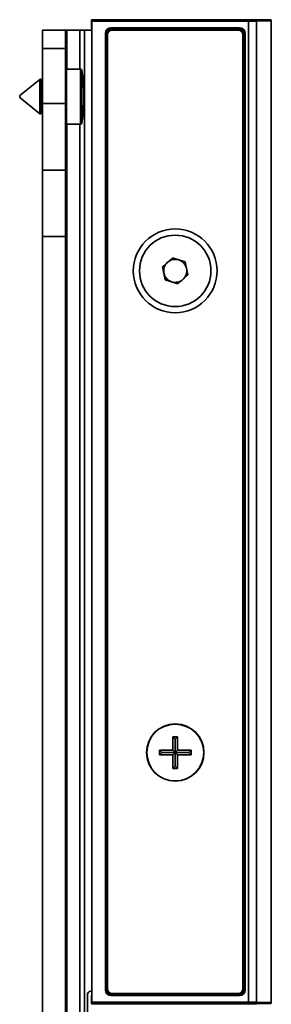
# Model space of a CAD drawing. Units: millimetres. Extents: x 302 to 1313, y 191 to 1458.
# Drawn here: x 958 to 1013, y 753 to 968 of the extents above; entities that cross this region are included whole.
import ezdxf

# ---------------------------------------------------------------- set-up
doc = ezdxf.new("R2010")
doc.units = ezdxf.units.MM

msp = doc.modelspace()

# ---------------------------------------------------------------- linework, layer by layer
at = {"color": 7, "linetype": 'Continuous', "lineweight": 35}
for p, q in [((973.76, 967.67), (973.76, 965.94)), ((973.76, 967.67), (973.88, 967.56)), ((973.76, 965.94), (973.86, 965.85)), ((973.88, 967.56), (1007.98, 967.56)), ((1007.98, 967.36), (973.88, 967.36)), ((973.88, 967.36), (973.88, 753.5)), ((1009.72, 967.68), (973.96, 967.68)), ((977.99, 965.7), (977.99, 965.9)), ((977.99, 965.9), (1006.03, 965.9)), ((1006.03, 965.7), (1006.03, 965.9)), ((1007.98, 967.36), (1007.98, 967.56)), ((1007.98, 753.5), (1007.98, 967.36)), ((1009.6, 967.57), (1012.73, 967.63)), ((1012.73, 967.63), (1009.72, 967.68)), ((1012.73, 967.63), (1009.73, 967.68)), ((1012.87, 967.43), (1009.74, 967.37)), ((1009.74, 967.37), (1009.74, 753.49)), ((1012.73, 967.63), (1012.73, 967.63)), ((1012.87, 753.43), (1012.87, 967.43)), ((1012.93, 967.43), (1012.87, 967.43)), ((1012.93, 753.43), (1012.93, 967.43)), ((963.14, 965.43), (968.14, 965.43)), ((963.14, 961.43), (963.14, 965.43)), ((968.14, 965.43), (968.14, 961.43)), ((968.14, 965.43), (968.39, 965.43)), ((968.39, 965.43), (971.22, 965.43)), ((968.39, 965.43), (968.39, 956.93)), ((971.22, 965.43), (972.22, 965.43)), ((971.22, 956.93), (971.22, 965.43)), ((972.22, 965.43), (972.22, 485.43)), ((972.22, 965.43), (973.87, 965.43)), ((973.82, 965.8), (973.86, 965.76)), ((973.86, 965.56), (973.86, 965.43)), ((976.99, 964.7), (976.79, 964.7)), ((976.79, 756.16), (976.79, 964.7)), ((976.99, 964.7), (976.99, 756.16)), ((977.01, 964.68), (976.99, 964.7)), ((977.01, 756.17), (977.01, 964.68)), ((977.21, 964.68), (977.01, 964.68)), ((977.21, 964.68), (977.21, 756.17)), ((977.26, 964.43), (977.26, 756.43)), ((1006.03, 965.7), (977.99, 965.7)), ((977.99, 965.7), (978.01, 965.68)), ((978.01, 965.68), (1006.01, 965.68)), ((978.01, 965.68), (978.01, 965.48)), ((1006.01, 965.48), (978.01, 965.48)), ((978.26, 965.43), (1005.76, 965.43)), ((1006.01, 965.68), (1006.03, 965.7)), ((1006.01, 965.68), (1006.01, 965.48)), ((1006.76, 964.43), (1006.76, 756.43)), ((1007.01, 964.68), (1006.81, 964.68)), ((1006.81, 756.17), (1006.81, 964.68)), ((1007.03, 964.7), (1007.01, 964.68)), ((1007.01, 964.68), (1007.01, 756.17)), ((1007.23, 964.7), (1007.03, 964.7)), ((1007.03, 756.16), (1007.03, 964.7)), ((1007.23, 964.7), (1007.23, 756.16)), ((963.14, 961.43), (968.14, 961.43)), ((963.14, 949.4), (963.14, 961.43)), ((968.14, 961.43), (968.14, 949.4)), ((971.38, 956.93), (968.34, 956.93)), ((968.34, 956.93), (968.34, 956.04)), ((968.34, 956.04), (968.34, 944.93)), ((971.38, 944.93), (971.38, 956.93)), ((971.68, 956.67), (971.68, 945.19)), ((962.52, 954.67), (958.14, 951.13)), ((962.52, 947.19), (962.52, 954.67)), ((962.84, 954.51), (962.84, 947.35)), ((963.14, 953.55), (963.04, 953.55)), ((963.04, 953.55), (963.04, 948.3)), ((958.14, 950.73), (958.14, 951.13)), ((972.07, 949.02), (972.07, 952.83)), ((972.07, 949.04), (972.07, 952.81)), ((958.14, 950.73), (962.52, 947.19)), ((963.14, 949.4), (968.14, 949.4)), ((963.14, 934.91), (963.14, 949.4)), ((968.14, 949.4), (968.14, 934.91)), ((963.04, 948.3), (963.14, 948.3)), ((968.34, 944.93), (971.38, 944.93)), ((968.39, 944.93), (968.39, 505.93)), ((971.22, 505.93), (971.22, 944.93)), ((963.14, 934.91), (968.14, 934.91)), ((963.14, 920.43), (963.14, 934.91)), ((968.14, 934.91), (968.14, 920.43)), ((963.14, 920.43), (968.14, 920.43)), ((963.14, 920.43), (963.14, 530.43)), ((968.14, 530.43), (968.14, 920.43)), ((989.26, 913.83), (991.41, 915.76)), ((991.41, 915.76), (994.17, 914.86)), ((994.17, 914.86), (994.77, 912.03)), ((989.85, 910.99), (989.26, 913.83)), ((992.61, 910.09), (989.85, 910.99)), ((994.77, 912.03), (992.61, 910.09)), ((992.51, 811.38), (991.51, 811.38)), ((991.51, 811.38), (991.51, 808.43)), ((992.01, 810.88), (991.51, 811.38)), ((992.01, 810.88), (992.51, 811.38)), ((992.51, 808.43), (992.51, 811.38)), ((992.01, 810.88), (992.01, 807.93)), ((991.51, 808.43), (988.56, 808.43)), ((988.56, 808.43), (988.56, 807.43)), ((989.06, 807.93), (988.56, 808.43)), ((989.06, 807.93), (988.56, 807.43)), ((988.56, 807.43), (991.51, 807.43)), ((989.06, 807.93), (992.01, 807.93)), ((992.01, 807.93), (991.51, 808.43)), ((992.01, 807.93), (991.51, 807.43)), ((991.51, 807.43), (991.51, 804.48)), ((992.01, 807.93), (992.51, 808.43)), ((992.01, 804.98), (992.01, 807.93)), ((992.01, 807.93), (992.51, 807.43)), ((994.96, 807.93), (992.01, 807.93)), ((995.46, 808.43), (992.51, 808.43)), ((992.51, 804.48), (992.51, 807.43)), ((992.51, 807.43), (995.46, 807.43)), ((994.96, 807.93), (995.46, 808.43)), ((994.96, 807.93), (995.46, 807.43)), ((995.46, 807.43), (995.46, 808.43)), ((992.01, 804.98), (991.51, 804.48)), ((992.01, 804.98), (992.51, 804.48)), ((991.51, 804.48), (992.51, 804.48)), ((973.64, 755.93), (973.87, 755.93)), ((973.86, 755.93), (973.86, 755.29)), ((976.99, 756.16), (976.79, 756.16)), ((976.99, 756.16), (977.01, 756.17)), ((977.21, 756.17), (977.01, 756.17)), ((1007.01, 756.17), (1006.81, 756.17)), ((1007.01, 756.17), (1007.03, 756.16)), ((1007.23, 756.16), (1007.03, 756.16)), ((972.94, 751.13), (972.94, 755.23)), ((973.86, 755.01), (973.76, 754.91)), ((973.76, 754.91), (973.76, 753.18)), ((973.86, 755.09), (973.82, 755.05)), ((973.88, 753.5), (1007.98, 753.5)), ((978.01, 755.17), (977.99, 755.16)), ((977.99, 754.96), (977.99, 755.16)), ((977.99, 755.16), (1006.03, 755.16)), ((1006.03, 754.96), (977.99, 754.96)), ((978.01, 755.37), (1006.01, 755.37)), ((978.01, 755.37), (978.01, 755.17)), ((1006.01, 755.17), (978.01, 755.17)), ((978.26, 755.43), (1005.76, 755.43)), ((1006.01, 755.37), (1006.01, 755.17)), ((1006.03, 755.16), (1006.01, 755.17)), ((1006.03, 754.96), (1006.03, 755.16)), ((1007.98, 753.5), (1007.98, 753.3)), ((1009.74, 753.49), (1012.87, 753.43)), ((1012.87, 753.43), (1012.93, 753.43)), ((973.76, 753.18), (973.88, 753.3)), ((1007.98, 753.3), (973.88, 753.3)), ((1009.72, 753.18), (973.96, 753.18)), ((1012.73, 753.23), (1009.6, 753.29)), ((1009.72, 753.18), (1012.73, 753.23)), ((1009.73, 753.18), (1012.73, 753.23)), ((1012.73, 753.23), (1012.73, 753.23))]:
    msp.add_line(p, q, dxfattribs=at)
for centre, radius in [((992.01, 912.93), 9.13), ((992.01, 912.93), 7.78), ((992.01, 807.93), 6.25), ((992.01, 807.93), 6.2)]:
    msp.add_circle(centre, radius, dxfattribs=at)
for centre, radius, start, end in [((973.96, 965.94), 0.2, 180, 225), ((973.96, 965.94), 0.2, 179.9804, 224.9985), ((1009.56, 967.39), 0.181, 352.7749, 77.7621), ((1012.73, 967.43), 0.2, 0, 89), ((1012.69, 967.45), 0.181, 352.7749, 77.7621), ((978.26, 964.43), 1, 90, 180), ((1005.76, 964.43), 1, 0, 90), ((968.34, 956.73), 0.2, 90, 180), ((971.38, 956.63), 0.3, 8.0617, 90), ((922.17, 949.66), 50, 3.6412, 8.0617), ((962.64, 954.51), 0.2, 0, 128.9559), ((963.04, 953.75), 0.2, 180, 270), ((971.77, 952.81), 0.3, 0, 3.6412), ((922.17, 952.2), 50, 351.9383, 356.3588), ((971.77, 949.04), 0.3, 356.3588, 0), ((962.64, 947.35), 0.2, 231.0441, 0), ((963.04, 948.1), 0.2, 90, 180), ((968.34, 945.13), 0.2, 180, 270), ((971.38, 945.23), 0.3, 270, 351.9383), ((992.01, 912.93), 2.51, 131.867, 191.867), ((992.01, 912.93), 2.51, 71.867, 131.867), ((992.01, 912.93), 2.51, 11.867, 71.867), ((992.01, 912.93), 2.51, 191.867, 251.867), ((992.01, 912.93), 2.51, 311.867, 11.867), ((992.01, 912.93), 2.51, 251.867, 311.867), ((973.64, 755.23), 0.7, 90, 180), ((978.26, 756.43), 1, 180, 270), ((1005.76, 756.43), 1, 270, 0), ((973.96, 754.91), 0.2, 135, 180), ((973.96, 754.91), 0.2, 135.0015, 180.0196), ((1009.56, 753.46), 0.181, 282.2379, 7.2251), ((1012.73, 753.43), 0.2, 271, 0), ((1012.69, 753.41), 0.181, 282.2379, 7.2251)]:
    msp.add_arc(centre, radius, start, end, dxfattribs=at)
for centre, major_axis, ratio, start_param, end_param in [((973.96, 967.67), (0.2, 0), 0.017455, 1.570796, 3.159046), ((973.88, 967.36), (0, 0.2), 0.017455, 4.712389, 6.265732), ((977.99, 964.7), (-0.849, 0.849), 0.999695, 5.497939, 7.068431), ((1006.03, 964.7), (-0.849, -0.849), 0.999695, 2.356347, 3.926839), ((1007.98, 967.6), (2.3, 0), 0.017455, 4.712389, 5.497787), ((1007.98, 967.4), (2.5, 0), 0.016059, 4.712389, 5.497787), ((977.99, 964.7), (0.707, -0.707), 0.999574, 2.356347, 3.926839), ((978.01, 964.68), (0.707, -0.707), 0.999817, 2.356347, 3.926839), ((978.01, 964.68), (-0.566, 0.566), 0.999695, 5.497939, 7.068431), ((1006.01, 964.68), (0.707, 0.707), 0.999817, 5.497939, 7.068431), ((1006.01, 964.68), (-0.566, -0.566), 0.999695, 2.356347, 3.926839), ((1006.03, 964.7), (0.707, 0.707), 0.999574, 5.497939, 7.068431), ((977.99, 756.16), (0.849, 0.849), 0.999695, 2.356347, 3.926839), ((977.99, 756.16), (0.707, 0.707), 0.999574, 2.356347, 3.926839), ((978.01, 756.18), (0.707, 0.707), 0.999817, 2.356347, 3.926839), ((978.01, 756.18), (0.566, 0.566), 0.999695, 2.356347, 3.926839), ((1006.01, 756.18), (0.707, -0.707), 0.999817, 5.497939, 7.068431), ((1006.01, 756.18), (0.566, -0.566), 0.999695, 5.497939, 7.068431), ((1006.03, 756.16), (0.849, -0.849), 0.999695, 5.497939, 7.068431), ((1006.03, 756.16), (0.707, -0.707), 0.999574, 5.497939, 7.068431), ((973.88, 753.5), (0, 0.2), 0.017455, 3.159046, 4.712389), ((1007.98, 753.46), (2.5, 0), 0.016059, 0.785398, 1.570796), ((973.96, 753.18), (0.2, 0), 0.017455, 3.124139, 4.712389), ((1007.98, 753.26), (2.3, 0), 0.017455, 0.785398, 1.570796)]:
    msp.add_ellipse(centre, major_axis=major_axis, ratio=ratio, start_param=start_param, end_param=end_param, dxfattribs=at)
for points, knots in [([(973.86, 965.85), (973.86, 965.85), (973.86, 965.82), (973.86, 965.77), (973.86, 965.67), (973.86, 965.6), (973.86, 965.56)], [0, 0, 0, 0, 0.008837, 0.321425, 0.684171, 1, 1, 1, 1]), ([(973.86, 755.29), (973.86, 755.26), (973.86, 755.19), (973.86, 755.09), (973.86, 755.03), (973.86, 755.01), (973.86, 755.01)], [0, 0, 0, 0, 0.315829, 0.678575, 0.991163, 1, 1, 1, 1])]:
    msp.add_open_spline(points, degree=3, knots=knots, dxfattribs=at)

doc.saveas('drawing.dxf')
